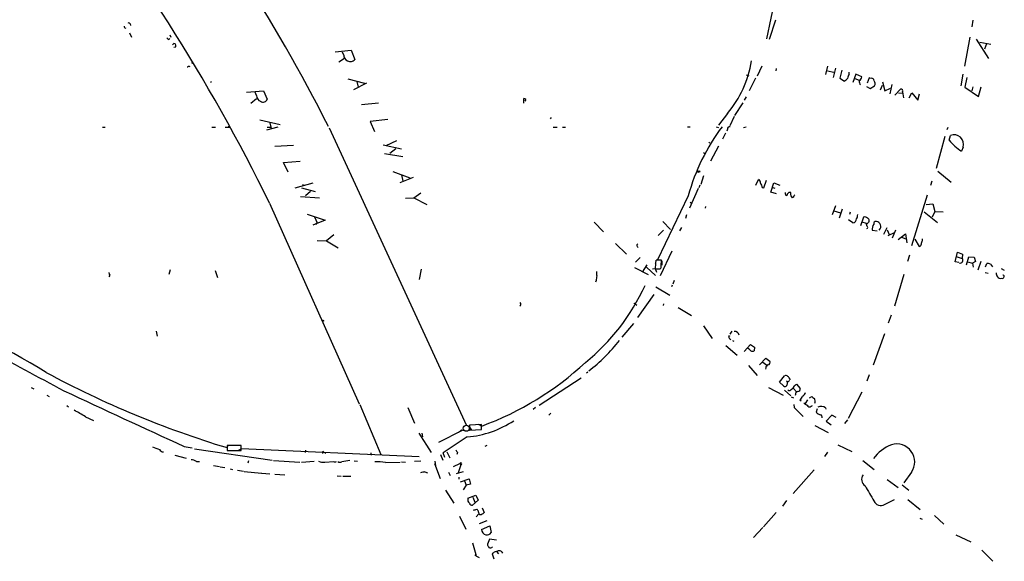
# Model space of a CAD drawing. Extents: x 8 to 755, y 0 to 939.
# Drawn here: x 174 to 456, y 138 to 292 of the extents above; entities that cross this region are included whole.
import ezdxf

# ---------------------------------------------------------------- set-up
doc = ezdxf.new("R2010")
doc.units = 0
doc.header["$MEASUREMENT"] = 0
doc.layers.add('MAIN', color=5, linetype='CONTINUOUS')

msp = doc.modelspace()

# ---------------------------------------------------------------- linework, layer by layer
at = {"layer": 'MAIN'}
for p, q in [((394.1233, 316.4925), (387.9427, 286.9438)), ((206.0787, 291.2618), (206.1633, 290.7538)), ((390.5673, 292.2778), (388.7047, 286.6898)), ((446.9553, 292.2778), (446.6167, 290.3305)), ((205.9093, 288.6372), (206.4173, 287.4518)), ((217.424, 288.0445), (217.678, 287.3672)), ((446.1087, 287.3672), (444.5847, 279.0698)), ((217.17, 286.7745), (217.424, 287.0285)), ((218.5247, 285.5892), (218.186, 285.2505)), ((218.948, 285.5045), (218.5247, 285.5892)), ((218.5247, 284.5732), (219.1173, 284.6578)), ((447.8867, 286.8592), (451.4427, 281.2712)), ((448.9027, 286.0125), (452.0353, 285.4198)), ((450.85, 285.5045), (450.2573, 283.9805)), ((264.668, 283.2185), (269.24, 283.6418)), ((267.1233, 282.2872), (266.7847, 283.1338)), ((269.24, 283.6418), (270.256, 281.0172)), ((222.3347, 278.9005), (222.5887, 278.9005)), ((267.2927, 281.2712), (265.684, 280.2552)), ((386.588, 279.1545), (385.318, 276.2758)), ((404.876, 276.6992), (405.4687, 279.0698)), ((382.1853, 276.6145), (382.9473, 276.3605)), ((390.7367, 278.4772), (390.652, 277.7998)), ((405.384, 277.7998), (407.2467, 277.3765)), ((407.67, 278.5618), (406.9927, 275.8525)), ((409.448, 277.9692), (408.94, 275.6832)), ((411.5647, 276.8685), (411.5647, 277.3765)), ((413.512, 276.7838), (412.6653, 274.4132)), ((415.2053, 276.0218), (413.512, 276.7838)), ((444.0767, 276.8685), (443.484, 273.4818)), ((445.262, 275.8525), (444.6693, 273.1432)), ((229.108, 274.4132), (229.362, 274.8365)), ((268.3087, 275.5138), (273.05, 274.2438)), ((273.6427, 274.2438), (269.9173, 272.2965)), ((270.8487, 274.7518), (271.272, 273.1432)), ((384.81, 275.6832), (383.032, 272.0425)), ((408.94, 275.6832), (410.21, 274.8365)), ((413.1733, 275.5985), (414.4433, 275.0905)), ((416.56, 273.3125), (417.576, 272.7198)), ((417.322, 275.7678), (416.7293, 274.2438)), ((417.7453, 275.5985), (417.322, 275.7678)), ((417.576, 272.7198), (418.846, 273.4818)), ((421.0473, 273.5665), (420.4547, 272.2118)), ((421.132, 274.6672), (421.8093, 272.0425)), ((423.7567, 273.8205), (423.164, 271.1958)), ((444.6693, 273.1432), (448.564, 270.4338)), ((446.9553, 273.2278), (446.6167, 272.0425)), ((448.564, 270.4338), (449.326, 273.2278)), ((239.3527, 271.7038), (244.1787, 272.0425)), ((242.2313, 270.6878), (241.808, 271.7038)), ((244.1787, 272.0425), (245.2793, 269.6718)), ((382.1007, 270.3492), (381.5927, 269.4178)), ((421.8093, 272.0425), (423.418, 272.8045)), ((424.6033, 270.7725), (426.212, 272.5505)), ((425.704, 271.4498), (426.8047, 271.3652)), ((426.8047, 271.7885), (427.1433, 270.0105)), ((428.752, 270.0105), (429.514, 271.4498)), ((429.514, 271.4498), (431.2073, 269.4178)), ((431.2073, 269.4178), (431.7153, 271.1958)), ((242.2313, 269.7565), (240.538, 268.4018)), ((272.2033, 268.1478), (277.0293, 268.6558)), ((318.6007, 268.5712), (318.6007, 269.8412)), ((319.1933, 269.5872), (318.8547, 269.0792)), ((381.1693, 268.6558), (378.7987, 265.0152)), ((376.8513, 265.6078), (374.2267, 262.2212)), ((378.714, 264.6765), (377.444, 262.0518)), ((234.5267, 261.7978), (234.442, 261.6285)), ((243.1627, 263.7452), (248.92, 262.3905)), ((245.9567, 262.8985), (246.38, 261.2898)), ((279.7387, 263.8298), (274.6587, 263.3218)), ((274.6587, 263.3218), (275.9287, 260.4432)), ((326.39, 264.4225), (326.136, 264.0838)), ((365.3367, 261.7978), (366.1833, 261.7978)), ((373.5493, 261.7978), (374.2267, 261.5438)), ((381.4233, 261.5438), (382.1007, 261.7978)), ((198.12, 261.7132), (198.882, 261.6285)), ((229.4467, 261.6285), (230.4627, 261.6285)), ((233.2567, 261.6285), (234.442, 261.6285)), ((248.3273, 261.6285), (245.0253, 260.7818)), ((245.2793, 261.6285), (246.2107, 261.7132)), ((262.9747, 261.4592), (302.1753, 176.3692)), ((326.9827, 261.7132), (328.168, 261.7132)), ((329.692, 261.7132), (330.5387, 261.7132)), ((376.2587, 259.9352), (375.412, 258.2418)), ((376.7667, 261.1205), (376.5973, 260.5278)), ((438.912, 259.0038), (436.4567, 249.8598)), ((439.7587, 261.5438), (439.5047, 260.9512)), ((440.182, 257.9878), (440.5207, 259.2578)), ((247.396, 256.2098), (252.73, 256.5485)), ((278.384, 256.6332), (283.6333, 255.4478)), ((279.2307, 256.4638), (282.2787, 257.8185)), ((371.4327, 257.3952), (371.7713, 257.1412)), ((374.2267, 256.2098), (371.9407, 251.9765)), ((278.8073, 254.1778), (284.0567, 253.2465)), ((282.0247, 255.4478), (280.3313, 254.0932)), ((369.9933, 254.4318), (370.5013, 254.0085)), ((444.1613, 255.9558), (443.738, 254.7705)), ((249.936, 251.5532), (254.6773, 251.9765)), ((251.206, 248.8438), (249.936, 251.5532)), ((281.178, 249.0132), (286.004, 247.1505)), ((283.6333, 248.0818), (284.0567, 246.2192)), ((367.9613, 249.0132), (368.4693, 248.8438)), ((369.9933, 247.7432), (369.1467, 245.2878)), ((436.9647, 249.0978), (440.7747, 245.9652)), ((258.318, 245.6265), (253.1533, 244.1872)), ((286.9353, 247.2352), (283.1253, 245.7112)), ((368.8927, 245.0338), (368.6387, 244.3565)), ((384.8947, 245.1185), (385.6567, 246.7272)), ((387.1807, 244.3565), (387.9427, 246.4732)), ((389.2127, 243.0865), (390.0593, 245.7112)), ((390.0593, 245.7112), (391.7527, 245.1185)), ((435.1867, 246.2192), (434.848, 244.9492)), ((255.016, 244.3565), (258.9953, 243.2558)), ((257.6407, 243.2558), (256.2013, 241.9858)), ((287.1893, 241.4778), (289.1367, 242.9172)), ((365.5907, 242.0705), (356.7853, 223.6978)), ((368.3847, 244.1025), (365.9293, 238.5145)), ((386.7573, 244.4412), (387.1807, 244.3565)), ((390.8213, 242.5785), (389.2127, 243.0865)), ((389.7207, 244.4412), (390.3133, 244.1872)), ((393.3613, 242.4938), (393.3613, 243.0018)), ((394.8853, 242.1552), (394.8853, 243.0018)), ((433.9167, 242.2398), (429.4293, 227.7618)), ((245.872, 239.9538), (271.526, 182.5498)), ((254.762, 241.8165), (260.1807, 241.4778)), ((284.734, 241.3932), (287.1893, 241.4778)), ((287.1893, 241.4778), (290.83, 239.5305)), ((366.0987, 240.2078), (366.522, 239.8692)), ((395.3933, 241.4778), (395.0547, 241.9858)), ((433.578, 239.5305), (435.5253, 239.7845)), ((435.5253, 239.7845), (436.118, 237.5832)), ((256.7093, 236.8212), (261.7893, 235.0432)), ((365.0827, 236.5672), (364.8287, 235.5512)), ((370.5013, 239.0225), (370.4167, 238.5145)), ((407.67, 239.1918), (406.7387, 236.5672)), ((407.2467, 237.7525), (409.1093, 237.1598)), ((409.6173, 238.1758), (408.7707, 235.6358)), ((411.9033, 237.3292), (411.6493, 236.7365)), ((433.07, 237.4985), (436.7953, 234.3658)), ((436.118, 237.5832), (435.2713, 235.8898)), ((436.118, 237.5832), (438.4887, 237.4138)), ((261.7893, 235.0432), (258.318, 233.6038)), ((258.7413, 236.0592), (259.5033, 234.2812)), ((259.1647, 233.8578), (259.5033, 234.2812)), ((338.6667, 234.5352), (341.376, 231.7412)), ((358.3093, 234.7045), (360.5107, 232.4185)), ((412.6653, 234.2812), (411.3953, 235.1278)), ((415.7133, 235.9745), (414.782, 233.4345)), ((415.2053, 234.6198), (416.4753, 234.1965)), ((416.7293, 233.2652), (416.4753, 234.1965)), ((264.2447, 230.8945), (262.2127, 229.2012)), ((358.4787, 232.1645), (357.0393, 230.7252)), ((363.6433, 233.0112), (363.0507, 231.9952)), ((418.1687, 232.1645), (419.608, 231.9952)), ((421.4707, 231.0638), (422.402, 232.9265)), ((422.402, 232.3338), (422.9947, 230.9792)), ((422.7407, 230.6405), (424.5187, 231.5718)), ((424.8573, 232.1645), (423.8413, 229.9632)), ((425.6193, 229.5398), (427.6513, 231.1485)), ((427.6513, 231.1485), (428.0747, 228.6085)), ((259.5033, 229.2858), (262.2127, 229.2012)), ((262.2127, 229.2012), (265.5147, 227.1692)), ((344.7627, 228.3545), (347.8953, 225.3912)), ((426.5507, 230.2172), (427.8207, 229.7092)), ((430.3607, 229.6245), (431.6307, 227.5078)), ((432.562, 229.2858), (432.562, 229.7092)), ((351.028, 227.5925), (351.1973, 227.2538)), ((357.632, 219.2105), (361.0187, 226.3225)), ((441.8753, 223.1898), (442.5527, 225.8992)), ((442.5527, 225.8992), (443.992, 225.3912)), ((443.992, 225.3912), (443.9073, 224.1212)), ((351.8747, 224.3752), (350.52, 223.1052)), ((352.4673, 220.2265), (353.822, 222.3432)), ((356.1927, 222.6818), (356.108, 221.1578)), ((357.9707, 223.6132), (356.4467, 223.6132)), ((357.886, 222.0045), (357.9707, 223.6132)), ((358.0553, 223.4438), (358.0553, 222.1738)), ((428.8367, 225.0525), (428.244, 223.2745)), ((442.8913, 222.9358), (441.8753, 223.1898)), ((442.214, 224.7138), (443.9073, 224.1212)), ((445.0927, 222.3432), (445.77, 224.6292)), ((445.4313, 223.1898), (446.8707, 222.7665)), ((445.77, 224.6292), (447.294, 224.4598)), ((447.7173, 223.2745), (446.8707, 222.7665)), ((446.8707, 222.7665), (447.04, 221.6658)), ((447.294, 224.4598), (447.7173, 223.2745)), ((449.2413, 223.2745), (448.3947, 220.7345)), ((450.5113, 221.7505), (450.9347, 222.6818)), ((451.9507, 222.5125), (452.5433, 221.7505)), ((217.5087, 220.9038), (217.17, 219.5492)), ((230.378, 220.6498), (231.0553, 218.7025)), ((289.2213, 221.0732), (288.7133, 218.1098)), ((350.266, 221.5812), (354.1607, 219.5492)), ((353.6527, 221.6658), (356.2773, 219.2105)), ((356.1927, 221.1578), (355.346, 221.0732)), ((356.108, 221.1578), (357.5473, 221.1578)), ((356.616, 220.0572), (356.1927, 221.1578)), ((427.228, 219.5492), (424.5187, 210.4898)), ((450.4267, 220.0572), (451.2733, 219.8878)), ((454.9987, 221.2425), (455.93, 220.7345)), ((200.2367, 219.2952), (199.9827, 218.8718)), ((339.2593, 217.7712), (339.09, 217.3478)), ((361.6113, 217.8558), (361.188, 216.7552)), ((455.0833, 218.4485), (455.5067, 218.3638)), ((356.362, 215.9932), (360.3413, 213.6225)), ((361.0187, 216.5012), (360.7647, 215.9932)), ((350.4353, 211.1672), (350.8587, 210.7438)), ((355.7693, 213.7918), (351.1127, 207.1878)), ((358.4787, 211.1672), (358.394, 210.6592)), ((362.712, 210.0665), (366.522, 207.7805)), ((349.9273, 205.4945), (346.6253, 201.5998)), ((423.5873, 207.8652), (422.7407, 205.5792)), ((213.5293, 203.2932), (213.7833, 201.9385)), ((369.9933, 204.8172), (372.4487, 201.2612)), ((378.0367, 203.2932), (377.444, 202.4465)), ((377.444, 201.1765), (377.7827, 200.9225)), ((378.206, 200.6685), (378.6293, 200.4992)), ((421.7247, 202.5312), (418.4227, 193.5565)), ((376.3433, 199.2292), (379.5607, 196.4352)), ((381.5927, 197.5358), (383.3707, 199.4832)), ((383.3707, 199.4832), (384.556, 198.7212)), ((384.556, 198.7212), (384.4713, 197.7052)), ((385.9107, 193.7258), (387.7733, 195.5885)), ((386.9267, 194.4878), (388.0273, 193.6412)), ((387.7733, 195.5885), (388.874, 194.7418)), ((336.8887, 191.6092), (336.55, 191.3552)), ((382.778, 193.4718), (385.318, 190.6778)), ((387.7733, 192.7945), (387.6887, 192.4558)), ((323.0033, 182.1265), (335.026, 190.0005)), ((391.668, 188.7305), (393.1073, 190.5932)), ((392.8533, 187.7145), (391.668, 188.7305)), ((393.6153, 189.1538), (393.954, 188.8998)), ((394.5467, 189.6618), (394.716, 189.4078)), ((417.322, 190.8472), (416.6447, 189.0692)), ((177.8, 187.2065), (178.562, 186.8678)), ((388.5353, 187.2065), (392.7687, 185.0052)), ((393.1073, 186.4445), (394.8853, 184.8358)), ((395.6473, 186.9525), (396.494, 186.0212)), ((395.986, 187.7992), (396.494, 188.1378)), ((396.494, 188.1378), (397.5947, 186.9525)), ((411.3953, 178.4858), (415.29, 186.0212)), ((182.2873, 185.0052), (182.88, 184.6665)), ((395.0547, 184.5818), (395.6473, 184.2432)), ((396.24, 185.2592), (396.1553, 184.9205)), ((397.51, 183.6505), (397.8487, 183.3965)), ((399.7113, 183.6505), (399.034, 182.6345)), ((400.2193, 184.2432), (400.8967, 184.6665)), ((187.96, 182.0418), (188.468, 181.7032)), ((271.6953, 182.3805), (277.7067, 168.0718)), ((285.4113, 181.4492), (287.3587, 177.0465)), ((321.9027, 181.5338), (321.31, 180.9412)), ((395.8167, 182.3805), (395.9013, 181.5338)), ((395.9013, 181.5338), (398.4413, 178.9092)), ((400.7273, 181.8725), (401.066, 182.0418)), ((402.4207, 181.1105), (402.1667, 180.1792)), ((404.7913, 181.3645), (404.9607, 181.0258)), ((193.294, 178.8245), (195.58, 177.8085)), ((326.3053, 179.8405), (325.7127, 179.3325)), ((406.654, 179.3325), (405.0453, 177.5545)), ((405.0453, 177.5545), (406.4847, 176.5385)), ((407.8393, 178.6552), (406.654, 179.3325)), ((411.1413, 177.9778), (410.2947, 176.8772)), ((300.99, 174.9298), (294.2167, 171.4585)), ((299.8893, 174.3372), (300.8207, 175.0992)), ((300.8207, 175.0992), (302.26, 174.8452)), ((302.768, 176.3692), (303.6147, 175.0145)), ((306.4933, 176.6232), (303.1067, 176.4538)), ((303.1067, 176.4538), (303.1067, 175.0145)), ((303.1067, 175.0145), (306.4933, 175.1838)), ((305.562, 176.7078), (306.578, 176.1998)), ((306.4933, 175.1838), (306.4933, 176.6232)), ((401.7433, 176.3692), (405.5533, 174.3372)), ((288.6287, 174.1678), (292.1, 168.6645)), ((289.4753, 174.1678), (289.6447, 173.1518)), ((221.488, 170.3578), (223.774, 169.9345)), ((224.4513, 169.6805), (246.634, 166.4632)), ((233.7647, 170.0192), (234.1033, 170.6965)), ((233.7647, 170.6118), (233.7647, 169.1725)), ((237.8287, 170.6118), (233.7647, 170.6118)), ((233.7647, 169.1725), (237.8287, 169.1725)), ((236.8973, 169.1725), (237.9133, 169.7652)), ((237.8287, 169.1725), (237.8287, 170.6118)), ((237.9133, 169.7652), (288.7133, 167.4792)), ((256.2013, 169.2572), (256.1167, 168.6645)), ((261.112, 169.0032), (261.0273, 168.3258)), ((308.0173, 170.6118), (307.4247, 170.3578)), ((408.3473, 170.8658), (412.3267, 168.9185)), ((218.8633, 167.8178), (222.0807, 166.9712)), ((239.9453, 166.2092), (239.6913, 165.5318)), ((247.0573, 166.3785), (254.5927, 165.8705)), ((255.016, 165.8705), (258.6567, 166.1245)), ((270.0867, 166.2092), (271.018, 166.1245)), ((274.828, 168.4952), (274.9127, 167.9025)), ((287.3587, 166.1245), (289.1367, 166.2092)), ((293.116, 166.1245), (293.37, 164.7698)), ((294.8093, 168.0718), (295.4867, 166.4632)), ((295.9947, 167.2252), (295.5713, 168.4952)), ((296.5873, 168.8338), (297.434, 167.0558)), ((299.6353, 168.5798), (299.466, 168.0718)), ((405.384, 168.7492), (404.5373, 167.4792)), ((415.4593, 166.3785), (418.7613, 163.7538)), ((225.044, 166.0398), (225.8907, 166.0398)), ((229.87, 164.9392), (231.5633, 164.6005)), ((231.8173, 164.5158), (233.0873, 164.3465)), ((234.6113, 163.9232), (235.2887, 163.7538)), ((236.728, 163.5845), (238.4213, 163.2458)), ((261.7047, 165.8705), (264.2447, 166.0398)), ((264.7527, 165.9552), (265.0913, 166.0398)), ((279.0613, 165.7858), (283.21, 165.8705)), ((283.6333, 165.9552), (284.8187, 165.8705)), ((293.0313, 165.4472), (294.64, 161.2138)), ((298.45, 164.6005), (300.3127, 165.4472)), ((300.5667, 165.1085), (299.8047, 162.8225)), ((300.3127, 165.4472), (300.5667, 165.1085)), ((401.574, 163.6692), (395.5627, 156.8958)), ((238.6753, 163.1612), (243.586, 162.7378)), ((243.7553, 162.7378), (246.0413, 162.5685)), ((247.396, 162.3992), (250.2747, 162.2298)), ((265.2607, 161.9758), (266.3613, 161.8912)), ((266.8693, 161.8912), (269.1553, 161.8912)), ((290.322, 163.0765), (291.084, 162.8225)), ((297.0953, 162.9918), (297.5187, 162.0605)), ((299.3813, 162.6532), (301.3287, 163.1612)), ((299.974, 161.5525), (300.0587, 160.9598)), ((300.482, 160.2825), (302.9373, 161.1292)), ((301.6673, 160.5365), (302.0907, 159.2665)), ((302.9373, 161.1292), (303.3607, 159.6052)), ((422.402, 160.8752), (425.6193, 158.5892)), ((429.4293, 162.9918), (427.228, 159.9438)), ((296.164, 157.8272), (298.6193, 154.1018)), ((302.0907, 159.2665), (301.244, 157.9965)), ((303.3607, 159.6052), (302.0907, 159.2665)), ((426.72, 159.3512), (428.6673, 157.8272)), ((302.5987, 155.5412), (304.8847, 156.4725)), ((305.562, 154.9485), (303.9533, 153.5938)), ((304.038, 155.8798), (304.6307, 154.4405)), ((304.8847, 156.4725), (305.562, 154.9485)), ((393.7, 154.8638), (392.5147, 153.2552)), ((421.7247, 153.7632), (424.5187, 155.2025)), ((428.3287, 155.2025), (431.8847, 152.3238)), ((306.6627, 152.8318), (307.2553, 151.4772)), ((300.228, 150.4612), (302.006, 146.7358)), ((305.7313, 151.0538), (304.9693, 150.2072)), ((305.6467, 151.5618), (305.7313, 151.0538)), ((305.9007, 148.3445), (308.102, 149.1912)), ((390.7367, 151.4772), (387.096, 147.4132)), ((431.8, 149.8685), (432.4773, 149.5298)), ((435.9487, 150.6305), (438.658, 148.1752)), ((306.4933, 146.6512), (308.864, 147.6672)), ((308.864, 147.6672), (309.2873, 145.7198)), ((386.9267, 147.1592), (384.2173, 144.2805)), ((308.7793, 143.8572), (308.1867, 142.4178)), ((310.8113, 143.6032), (308.7793, 143.8572)), ((442.0447, 145.1272), (446.3627, 143.0952)), ((303.9533, 142.7565), (304.8847, 139.4545)), ((449.4953, 140.7245), (452.628, 137.5072)), ((304.6307, 139.2005), (304.8847, 139.4545)), ((304.8847, 139.4545), (304.8847, 139.1158)), ((304.8847, 139.1158), (305.816, 138.6078)), ((309.5413, 139.6238), (310.0493, 138.1845)), ((310.8113, 140.3012), (311.3193, 139.6238))]:
    msp.add_line(p, q, dxfattribs=at)
for centre, radius in [((223.901, 280.0435), 0.1338), ((368.6579, 248.9863), 0.2362), ((255.4816, 245.0762), 0.1338), ((350.3506, 211.2519), 0.1197), ((261.239, 206.2989), 0.1338), ((377.2746, 201.9385), 0.0846)]:
    msp.add_circle(centre, radius, dxfattribs=at)
at = {"layer": 'MAIN', "color": 5}
msp.add_circle((302.1329, 175.5649), 0.8616, dxfattribs=at)
at = {"layer": 'MAIN'}
for centre, radius, start, end in [((-205.3765, 20.7125), 501.6891, 25.913027, 52.85852), ((-179.8812, 38.1327), 495.944, 26.818097, 50.60532), ((204.7748, 290.4152), 0.4247, 156.507351, 274.577686), ((205.427, 290.5597), 0.9579, 47.132054, 86.468811), ((217.509, 287.8757), 1.1522, 216.039438, 252.889228), ((217.7636, 284.8274), 1.3643, 352.858836, 29.75582), ((268.7776, 282.2382), 1.655, 178.303408, 250.458188), ((222.885, 278.7313), 0.3412, 29.728219, 150.271781), ((269.0734, 281.8473), 1.4449, 233.993035, 324.93391), ((352.2337, 285.9357), 31.9257, 320.451924, 350.367793), ((415.2878, 274.9217), 4.2014, 152.395041, 170.729815), ((413.762, 276.207), 1.4551, 297.917536, 352.687932), ((408.7709, 277.5454), 3.0674, 297.979423, 320.602432), ((416.2916, 274.8082), 1.8517, 176.501448, 215.389486), ((417.9993, 274.8789), 0.7632, 3.177331, 109.441701), ((417.6989, 274.1365), 1.3208, 330.284712, 36.449972), ((243.8853, 270.6387), 1.6547, 178.299639, 250.465661), ((426.3948, 272.0812), 0.5036, 324.470256, 111.281725), ((244.0834, 270.1058), 1.2722, 233.79846, 340.053831), ((318.5413, 268.8842), 0.9588, 47.155503, 86.448267), ((234.3997, 261.9671), 0.2117, 179.972935, 306.875312), ((423.4302, 225.9962), 60.0316, 143.388963, 164.468742), ((377.5003, 261.0712), 0.7353, 81.160239, 176.155342), ((441.571, 256.7578), 2.7117, 342.796605, 112.78825), ((450.1298, 265.4091), 12.4111, 216.723831, 239.002041), ((385.0355, 245.6829), 1.2151, 357.339628, 59.253777), ((682.7888, 372.0169), 322.3511, 203.084564, 203.313777), ((393.6682, 242.4621), 0.3086, 174.102776, 22.159978), ((394.7018, 242.1694), 0.8524, 77.56816, 151.318192), ((607.4221, 72.5391), 271.1024, 141.223963, 141.45313), ((412.1717, 236.5389), 1.8517, 324.610514, 3.495464), ((412.4312, 235.51), 1.2509, 280.786226, 358.007071), ((415.9766, 234.8724), 1.1331, 42.353279, 103.436534), ((416.6991, 234.3719), 0.2843, 218.087058, 358.770406), ((416.5119, 234.88), 0.8139, 5.534773, 68.212969), ((416.8563, 234.8315), 0.4827, 285.254078, 15.254078), ((420.9661, 232.4379), 2.8107, 147.635278, 185.581996), ((419.21, 234.0865), 0.6346, 76.883564, 193.116436), ((419.2053, 233.2796), 1.4327, 314.010192, 84.042281), ((416.5882, 232.9829), 0.3155, 280.316217, 63.443068), ((351.3384, 227.8747), 0.4195, 109.652905, 222.275527), ((431.4824, 228.2346), 0.7418, 281.532613, 2.720065), ((178.3852, 313.4553), 267.7505, 341.448768, 341.677944), ((354.1888, 223.7286), 2.2608, 332.418273, 357.074191), ((443.2993, 223.6093), 0.7948, 252.529428, 40.095393), ((451.2311, 221.3274), 1.3865, 58.733619, 102.344134), ((201.5048, 220.1412), 1.5244, 183.158773, 213.708832), ((344.4646, 220.0995), 5.1292, 176.688312, 190.943202), ((356.9002, 221.9078), 0.9906, 310.787625, 5.602387), ((456.7092, 220.5524), 3.2028, 190.43141, 211.649458), ((92.3865, 49.3124), 168.1096, 57.773738, 86.91603), ((677.9937, 176.0985), 341.2882, 172.757262, 172.986445), ((454.8779, 219.557), 1.1273, 217.431005, 280.497585), ((455.2099, 218.8298), 0.5525, 302.493463, 355.577431), ((455.6337, 219.0412), 0.2823, 296.555974, 116.583209), ((298.2397, 241.343), 60.3754, 308.970868, 335.61546), ((317.119, 211.0613), 0.6438, 297.404942, 43.665732), ((378.908, 201.9558), 1.2676, 10.762097, 98.803207), ((303.952, 234.2662), 53.7817, 308.107408, 321.339443), ((377.5851, 201.5716), 0.4195, 137.724474, 250.347095), ((3181.6234, 5759.0998), 6326.4101, 241.51983205, 241.74901534), ((381.0987, 195.9383), 2.9454, 36.861339, 59.158678), ((383.9633, 199.1863), 1.5658, 251.068631, 288.931369), ((276.5156, 258.36), 87.4874, 290.097562, 313.026352), ((388.366, 194.3608), 0.635, 270, 36.869898), ((314.3148, 436.7571), 278.6349, 241.657027, 253.196618), ((388.7252, 192.843), 0.9531, 112.140777, 182.91674), ((393.4036, 189.8451), 0.8046, 37.882478, 111.607035), ((392.3458, 188.5611), 1.6282, 332.098704, 8.978664), ((393.616, 189.9151), 1.1506, 287.082228, 323.98361), ((393.7358, 189.5829), 0.8147, 5.557346, 68.173778), ((4183.6484, 8771.9865), 9470.3079, 245.03864472, 245.26782767), ((393.2995, 187.9718), 0.515, 209.969781, 340.418022), ((394.5026, 187.0308), 0.6832, 227.2361, 338.749929), ((394.2008, 188.4261), 1.8921, 299.736994, 340.650503), ((396.9666, 185.3722), 0.7353, 93.844658, 188.839761), ((396.8678, 186.8397), 0.7356, 273.858635, 8.820778), ((397.3335, 186.3941), 1.8921, 299.736994, 340.650503), ((394.7875, 186.3493), 3.8335, 315.250475, 335.362339), ((402.4637, 185.895), 1.9912, 218.095812, 246.153792), ((400.1905, 183.3022), 1.6586, 339.421314, 27.723788), ((171.6457, 145.1429), 40.0387, 57.269778, 62.591634), ((568.4513, 436.4765), 305.2797, 236.196642, 236.425815), ((400.2532, 182.3296), 0.6586, 197.961759, 316.045876), ((403.8173, 181.4908), 2.1083, 218.471361, 259.59938), ((403.5174, 179.6947), 2.1003, 52.659782, 113.655308), ((299.9658, 201.4003), 28.44, 274.969243, 303.642909), ((403.0556, 178.6975), 0.8144, 351.028105, 62.097608), ((395.3216, 26.2992), 173.6946, 122.330509, 125.049607), ((403.9445, 677.8918), 542.5449, 249.329368, 249.558551), ((215.4743, 169.9253), 1.0949, 202.222166, 274.55723), ((92.1975, -42.9953), 271.0636, 51.22394, 51.453139), ((511.0524, 296.0008), 246.8467, 210.848166, 211.077353), ((428.763, 158.9169), 12.9882, 113.077124, 142.149585), ((425.1296, 165.8898), 5.1851, 326.02001, 106.326682), ((223.3168, 163.3981), 3.1562, 56.822482, 86.308731), ((261.2389, 168.9601), 3.1245, 245.167226, 278.573563), ((270.0109, 150.9165), 15.4173, 94.127213, 102.723502), ((264.6257, 165.9975), 0.1339, 161.578587, 341.578587), ((266.0896, 166.9358), 1.1126, 233.640959, 298.195775), ((276.7749, 152.1534), 13.8228, 80.479074, 93.158447), ((300.5767, 165.3806), 0.2723, 267.895259, 165.841264), ((290.9128, 156.8206), 6.2837, 95.394947, 107.225274), ((417.3905, 160.9568), 2.2428, 145.417139, 236.010929), ((1496.9058, 791.9377), 1252.4172, 210.3509546, 210.5801376), ((303.8295, 155.1662), 1.2866, 163.055076, 235.820828), ((303.7363, 154.1917), 0.6361, 188.12628, 289.947705), ((303.6572, 156.0065), 3.8911, 278.127395, 292.379735), ((304.5457, 151.477), 1.1042, 4.404277, 57.518859), ((420.5963, 155.458), 2.0361, 199.474376, 303.655727), ((306.197, 151.562), 0.6893, 227.498744, 312.501256), ((306.3237, 152.1547), 1.1519, 287.115163, 323.973724), ((308.4446, 146.886), 1.9654, 186.861414, 249.717263), ((307.9456, 146.6855), 1.6531, 263.668612, 324.255226), ((310.4923, 142.9039), 2.3563, 191.905565, 216.980293), ((309.0522, 141.9663), 0.6525, 227.33528, 331.580881), ((304.8847, 139.4545), 0, 0, 0), ((311.042, 138.3395), 1.9752, 96.707295, 139.443068), ((311.5151, 139.3116), 1.2143, 27.793263, 125.420302)]:
    msp.add_arc(centre, radius, start, end, dxfattribs=at)

doc.saveas('drawing.dxf')
